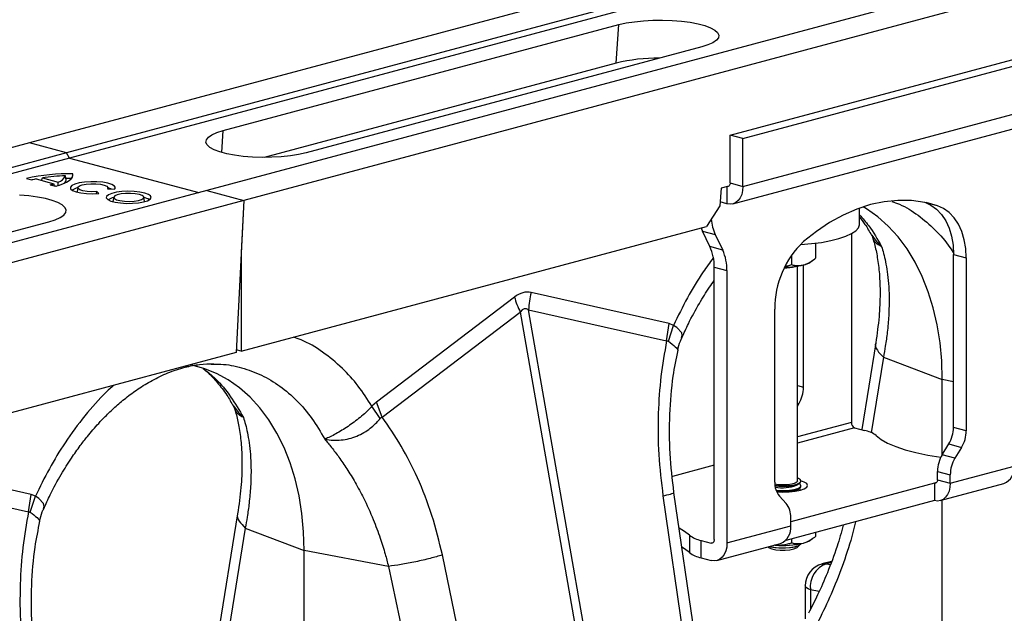
# Model space of a CAD drawing. Units: millimetres. Extents: x 717 to 11482, y 610 to 4972.
# Drawn here: x 9022 to 9241, y 1918 to 2050 of the extents above; entities that cross this region are included whole.
import ezdxf

# ---------------------------------------------------------------- set-up
doc = ezdxf.new("R2010")
doc.units = ezdxf.units.MM
doc.layers.get('0').update_dxf_attribs({"linetype": 'CONTINUOUS'})
doc.layers.add('ACO_DRAINAGE', color=7, linetype='CONTINUOUS')

# ---------------------------------------------------------------- blocks, each defined once
blk = doc.blocks.new('ACO_-_32810_-_ISO')
at = {"layer": 'ACO_DRAINAGE', "linetype": 'Continuous'}
for p, q in [((560.93, 730.17), (-149.42, 539.86)), ((569.13, 727.97), (-141.22, 537.66)), ((569.81, 726.81), (-140.53, 536.5)), ((600.24, 719.63), (-110.1, 529.32)), ((608.44, 717.44), (-101.91, 527.13)), ((-106.51, 542.58), (-18.83, 566.08)), ((-19.39, 557.55), (-18.83, 566.08)), ((-18.83, 566.08), (-17.19, 566.45)), ((-17.19, 566.45), (-15.35, 566.74)), ((-15.35, 566.74), (-13.35, 566.95)), ((-13.35, 566.95), (-11.25, 567.07)), ((-11.25, 567.07), (-9.1, 567.09)), ((-9.1, 567.09), (-6.97, 567.02)), ((-6.97, 567.02), (-4.91, 566.86)), ((-4.91, 566.86), (-2.98, 566.6)), ((-2.98, 566.6), (-1.24, 566.27)), ((-1.24, 566.27), (0.28, 565.86)), ((0.28, 565.86), (1.53, 565.4)), ((1.53, 565.4), (2.47, 564.88)), ((2.47, 564.88), (3.09, 564.33)), ((3.26, 563.18), (2.82, 562.62)), ((3.09, 564.33), (3.35, 563.76)), ((3.35, 563.76), (3.26, 563.18)), ((-0.45, 561.15), (-88.13, 537.66)), ((0.94, 561.59), (-0.45, 561.15)), ((2.04, 562.08), (0.94, 561.59)), ((2.82, 562.62), (2.04, 562.08)), ((5.86, 541.58), (76.57, 560.53)), ((8.69, 540.83), (79.4, 559.77)), ((-19.39, 557.55), (-97.45, 536.64)), ((8.69, 530.23), (79.4, 549.17)), ((6.45, 526.35), (77.16, 545.29)), ((-109.78, 541.12), (-109, 541.65)), ((-109, 541.65), (-107.9, 542.15)), ((-107.9, 542.15), (-106.51, 542.58)), ((-106.83, 537.75), (-106.51, 542.58)), ((8.69, 540.83), (5.86, 541.58)), ((5.86, 530.99), (5.86, 541.58)), ((-149.42, 539.86), (-859.76, 349.55)), ((-141.22, 537.66), (-149.42, 539.86)), ((-110.31, 539.98), (-110.22, 540.55)), ((-110.04, 539.41), (-110.31, 539.98)), ((-110.22, 540.55), (-109.78, 541.12)), ((-109.43, 538.86), (-110.04, 539.41)), ((8.69, 530.23), (8.69, 540.83)), ((-141.22, 537.66), (-851.56, 347.35)), ((-140.53, 536.5), (-141.22, 537.66)), ((-108.49, 538.34), (-109.43, 538.86)), ((-107.24, 537.87), (-108.49, 538.34)), ((-105.72, 537.46), (-107.24, 537.87)), ((-103.97, 537.13), (-105.72, 537.46)), ((-102.05, 536.88), (-103.97, 537.13)), ((-99.99, 536.71), (-102.05, 536.88)), ((-91.61, 536.99), (-93.61, 536.78)), ((-89.77, 537.29), (-91.61, 536.99)), ((-88.13, 537.66), (-89.77, 537.29)), ((-140.53, 536.5), (-850.88, 346.19)), ((-140.53, 536.5), (-111.93, 528.84)), ((-97.86, 536.64), (-99.99, 536.71)), ((-95.71, 536.67), (-97.86, 536.64)), ((-93.61, 536.78), (-95.71, 536.67)), ((-141.28, 531.64), (-141.47, 532.56)), ((-139.92, 532.27), (-139.8, 533)), ((-139.92, 532.25), (-139.79, 532.62)), ((-139.79, 532.62), (-139.8, 533)), ((-150.07, 531.96), (-148.89, 531.65)), ((-147.96, 531.87), (-144.02, 530.82)), ((-146.74, 531.55), (-146.56, 532.13)), ((-146.56, 532.13), (-143.06, 531.19)), ((-144.86, 530.57), (-143.68, 530.25)), ((-143.9, 530.31), (-144.02, 530.82)), ((-143.92, 530.39), (-143.54, 530.29)), ((-143.68, 530.25), (-142.74, 530.53)), ((-143.04, 530.49), (-143.06, 531.19)), ((-142.74, 530.53), (-141.91, 530.84)), ((-141.91, 530.84), (-141.21, 531.17)), ((-141.32, 531.99), (-141.36, 531.99)), ((-139.97, 531.99), (-141.32, 531.99)), ((-141.21, 531.17), (-140.64, 531.52)), ((-140.64, 531.52), (-140.21, 531.88)), ((-140.04, 530.41), (-140.36, 530.05)), ((-140.21, 531.88), (-139.92, 532.25)), ((-139.37, 530.73), (-140.04, 530.41)), ((-138.4, 530.99), (-139.37, 530.73)), ((-138.69, 530.04), (-138.37, 530.32)), ((-137.2, 531.17), (-138.4, 530.99)), ((-138.37, 530.32), (-137.74, 530.56)), ((-137.74, 530.56), (-136.86, 530.73)), ((-135.86, 531.26), (-137.2, 531.17)), ((-136.86, 530.73), (-135.82, 530.81)), ((-134.49, 531.24), (-135.86, 531.26)), ((-135.82, 530.81), (-134.73, 530.8)), ((-134.73, 530.8), (-133.72, 530.7)), ((-133.19, 531.13), (-134.49, 531.24)), ((-133.72, 530.7), (-132.88, 530.51)), ((-132.05, 530.92), (-133.19, 531.13)), ((-132.88, 530.51), (-132.3, 530.27)), ((-131.16, 530.64), (-132.05, 530.92)), ((-130.59, 530.31), (-131.16, 530.64)), ((-130.38, 529.94), (-130.59, 530.31)), ((5.55, 530.27), (5.42, 530.21)), ((5.65, 530.36), (5.55, 530.27)), ((5.74, 530.48), (5.65, 530.36)), ((5.81, 530.63), (5.74, 530.48)), ((5.85, 530.8), (5.81, 530.63)), ((5.86, 530.99), (5.85, 530.8)), ((5.86, 530.99), (8.69, 530.23)), ((-110.1, 529.32), (-820.45, 339.02)), ((-149.57, 528.1), (-151.63, 528.27)), ((-147.64, 527.85), (-149.57, 528.1)), ((-140.36, 530.05), (-140.3, 529.69)), ((-140.3, 529.69), (-139.88, 529.34)), ((-139.88, 529.34), (-139.11, 529.03)), ((-139.11, 529.03), (-138.06, 528.79)), ((-138.71, 529.97), (-138.89, 529.01)), ((-138.89, 528.97), (-138.89, 529.01)), ((-138.65, 529.75), (-138.69, 530.04)), ((-138.27, 529.48), (-138.65, 529.75)), ((-137.58, 529.25), (-138.27, 529.48)), ((-138.06, 528.79), (-136.81, 528.64)), ((-136.66, 529.1), (-137.58, 529.25)), ((-136.81, 528.64), (-135.45, 528.58)), ((-135.6, 529.03), (-136.66, 529.1)), ((-134.52, 529.06), (-135.6, 529.03)), ((-135.45, 528.58), (-134.09, 528.63)), ((-134.58, 528.62), (-134.52, 529.06)), ((-134.09, 528.63), (-134.52, 529.06)), ((-131.94, 528.37), (-132.36, 528.02)), ((-132.3, 530.27), (-132.06, 529.98)), ((-132.06, 529.98), (-132.16, 529.69)), ((-132.16, 529.69), (-130.55, 529.58)), ((-132, 529.68), (-132.05, 529.97)), ((-131.38, 529.68), (-132.04, 529.89)), ((-131.2, 528.67), (-131.94, 528.37)), ((-131.25, 529.63), (-131.38, 529.68)), ((-130.17, 528.91), (-131.2, 528.67)), ((-130.53, 528.12), (-130.76, 527.83)), ((-130.55, 529.58), (-130.38, 529.94)), ((-129.97, 528.37), (-130.53, 528.12)), ((-128.94, 529.07), (-130.17, 528.91)), ((-129.14, 528.56), (-129.97, 528.37)), ((-128.11, 528.67), (-129.14, 528.56)), ((-127.6, 529.13), (-128.94, 529.07)), ((-127.02, 528.68), (-128.11, 528.67)), ((-126.25, 529.09), (-127.6, 529.13)), ((-125.97, 528.6), (-127.02, 528.68)), ((-124.98, 528.96), (-126.25, 529.09)), ((-125.07, 528.42), (-125.97, 528.6)), ((-124.43, 528.19), (-125.07, 528.42)), ((-123.89, 528.74), (-124.98, 528.96)), ((-124.12, 527.9), (-124.43, 528.19)), ((-123.07, 528.45), (-123.89, 528.74)), ((-122.57, 528.11), (-123.07, 528.45)), ((-122.43, 527.75), (-122.57, 528.11)), ((-110.1, 529.32), (-101.91, 527.13)), ((3.9, 529.82), (3.56, 525.93)), ((5.26, 530.18), (3.9, 529.82)), ((5.15, 530.15), (5.15, 526.36)), ((5.29, 530.19), (5.26, 530.19)), ((5.42, 530.21), (5.29, 530.19)), ((8.42, 528.46), (8.09, 527.71)), ((8.62, 529.31), (8.42, 528.46)), ((8.69, 530.23), (8.62, 529.31)), ((-101.91, 527.13), (-812.25, 336.82)), ((-145.9, 527.51), (-147.64, 527.85)), ((-144.38, 527.11), (-145.9, 527.51)), ((-143.13, 526.64), (-144.38, 527.11)), ((-142.19, 526.12), (-143.13, 526.64)), ((-141.58, 525.57), (-142.19, 526.12)), ((-132.36, 528.02), (-132.4, 527.66)), ((-132.4, 527.66), (-132.08, 527.3)), ((-132.08, 527.3), (-131.41, 526.98)), ((-131.41, 526.98), (-130.45, 526.73)), ((-130.93, 526.88), (-130.94, 526.87)), ((-130.94, 526.87), (-130.94, 526.84)), ((-130.76, 527.84), (-130.93, 526.88)), ((-130.76, 527.83), (-130.62, 527.54)), ((-130.62, 527.54), (-130.14, 527.27)), ((-130.45, 526.73), (-129.26, 526.55)), ((-130.14, 527.27), (-129.37, 527.07)), ((-129.37, 527.07), (-128.38, 526.94)), ((-129.26, 526.55), (-127.94, 526.46)), ((-128.38, 526.94), (-127.29, 526.9)), ((-127.94, 526.46), (-126.58, 526.47)), ((-127.29, 526.9), (-126.22, 526.96)), ((-126.58, 526.47), (-125.28, 526.58)), ((-126.22, 526.96), (-125.27, 527.11)), ((-125.28, 526.58), (-124.14, 526.78)), ((-125.27, 527.11), (-124.57, 527.34)), ((-124.57, 527.34), (-124.17, 527.61)), ((-124.17, 527.61), (-124.12, 527.9)), ((-124.14, 526.78), (-123.25, 527.06)), ((-123.92, 526.88), (-124.1, 527.84)), ((-123.22, 527.46), (-124.02, 527.74)), ((-123.92, 526.84), (-123.92, 526.88)), ((-123.25, 527.06), (-122.66, 527.39)), ((-122.86, 527.25), (-123.22, 527.46)), ((-122.66, 527.39), (-122.43, 527.75)), ((-101.91, 527.13), (-103.63, 493.41)), ((-101.91, 527.13), (-102.5, 515.57)), ((3.56, 525.93), (0.63, 521.34)), ((5.15, 526.36), (3.63, 526.77)), ((5.84, 526.27), (5.15, 526.36)), ((6.51, 526.36), (5.84, 526.27)), ((7.12, 526.64), (6.51, 526.36)), ((7.65, 527.1), (7.12, 526.64)), ((8.09, 527.71), (7.65, 527.1)), ((36.97, 526.18), (33.92, 525.19)), ((40.03, 526.83), (36.97, 526.18)), ((43.06, 527.13), (40.03, 526.83)), ((46.05, 527.08), (43.06, 527.13)), ((48.98, 526.68), (46.05, 527.08)), ((51.82, 525.94), (48.98, 526.68)), ((49.13, 526.65), (50.35, 526.08)), ((51.82, 525.94), (49.28, 526.62)), ((50.35, 526.08), (51.6, 525.19)), ((53.18, 525.33), (51.82, 525.94)), ((-142.62, 523.33), (-141.84, 523.86)), ((-141.84, 523.86), (-141.4, 524.43)), ((-141.31, 525), (-141.58, 525.57)), ((-141.4, 524.43), (-141.31, 525)), ((30.89, 523.87), (27.9, 522.22)), ((33.92, 525.19), (30.89, 523.87)), ((34.53, 521.76), (34.53, 525.42)), ((36.06, 525.23), (35.31, 525.68)), ((38.56, 523.47), (36.06, 525.23)), ((51.6, 525.19), (52.69, 524.02)), ((52.69, 524.02), (53.63, 522.6)), ((54.42, 524.43), (53.18, 525.33)), ((55.52, 523.26), (54.42, 524.43)), ((-232.79, 498.9), (-145.11, 522.39)), ((-145.11, 522.39), (-143.72, 522.83)), ((-143.72, 522.83), (-142.62, 523.33)), ((27.9, 522.22), (24.97, 520.25)), ((34.3, 521.01), (34.53, 521.67)), ((34.53, 521.67), (34.53, 521.76)), ((40.9, 521.39), (38.56, 523.47)), ((53.63, 522.6), (54.37, 520.98)), ((56.45, 521.85), (55.52, 523.26)), ((57.2, 520.22), (56.45, 521.85)), ((-102.5, 493.71), (0.63, 521.34)), ((-0.57, 521.02), (-0.48, 520.8)), ((-0.48, 520.8), (-0.26, 520.3)), ((-0.26, 520.3), (2.57, 519.54)), ((1.38, 516.87), (-0.26, 520.3)), ((2.57, 519.54), (4.21, 516.11)), ((24.97, 520.25), (22.12, 517.98)), ((31.53, 519.17), (32.79, 519.75)), ((32.73, 519.72), (32.73, 477.89)), ((32.79, 519.75), (33.72, 520.36)), ((33.72, 520.36), (34.3, 521.01)), ((43.07, 519.02), (40.9, 521.39)), ((54.37, 520.98), (54.92, 519.16)), ((57.74, 518.41), (57.2, 520.22)), ((21.4, 517.32), (21.53, 517.33)), ((21.53, 517.33), (23.89, 517.53)), ((23.89, 517.53), (26.12, 517.82)), ((24.78, 517.64), (24.78, 514.3)), ((26.12, 517.82), (28.16, 518.2)), ((28.16, 518.2), (29.98, 518.65)), ((29.98, 518.65), (31.53, 519.17)), ((45.06, 516.36), (43.07, 519.02)), ((54.92, 519.16), (55.25, 517.21)), ((55.25, 517.21), (55.36, 515.15)), ((58.08, 516.45), (57.74, 518.41)), ((-102.5, 515.57), (-102.5, 493.71)), ((4.21, 516.11), (1.38, 516.87)), ((19.47, 515), (19.47, 512.88)), ((46.84, 513.44), (45.06, 516.36)), ((55.36, 515.15), (58.19, 514.4)), ((55.36, 476.81), (55.36, 515.15)), ((58.19, 514.4), (58.08, 516.45)), ((22.12, 485.71), (22.12, 512.82)), ((23.62, 513.44), (24.22, 513.87)), ((48.41, 510.27), (46.84, 513.44)), ((58.19, 514.4), (58.19, 476.05)), ((2.33, 512.31), (5.15, 511.55)), ((2.33, 451.94), (2.33, 512.31)), ((5.15, 511.55), (5.15, 451.18)), ((17.89, 512.29), (18.76, 512.34)), ((20.78, 464.91), (20.78, 512.54)), ((49.76, 506.87), (48.41, 510.27)), ((-7.66, 499.81), (-38.25, 506.69)), ((50.87, 503.28), (49.76, 506.87)), ((-41.95, 505.7), (-72.54, 482.43)), ((-71.26, 479.1), (-40.67, 502.37)), ((-40.67, 502.37), (-26.53, 421.32)), ((-24.68, 421.82), (-38.82, 502.86)), ((-38.82, 502.86), (-8.23, 495.99)), ((15.76, 464.69), (15.76, 503.03)), ((51.75, 499.5), (50.87, 503.28)), ((-8.23, 495.99), (-7.66, 499.81)), ((-6.68, 499.4), (-7.66, 499.81)), ((-7.82, 495.9), (-6.68, 499.4)), ((-5.96, 498.95), (-6.68, 499.4)), ((-6.68, 499.4), (-6.68, 499.4)), ((-6.68, 499.4), (-6.68, 499.4)), ((-4.88, 497.8), (-5.96, 498.95)), ((-4.75, 497.15), (-4.88, 497.8)), ((52.38, 495.58), (51.75, 499.5)), ((-4.91, 496.65), (-4.75, 497.15)), ((38.13, 495.53), (35.01, 476.32)), ((52.76, 491.53), (52.38, 495.58)), ((-103.63, 493.41), (-206.47, 465.86)), ((-102.5, 493.71), (-103.6, 494.01)), ((39.81, 492.39), (37.08, 475.58)), ((39.81, 492.39), (52.88, 487.39)), ((52.88, 487.39), (52.76, 491.53)), ((-110.75, 489.87), (-113.43, 490.59)), ((-107.99, 488.77), (-110.75, 489.87)), ((-109.14, 490.79), (-108.6, 490.8)), ((-105.36, 487.34), (-107.99, 488.77)), ((-102.86, 485.58), (-105.36, 487.34)), ((52.88, 470.78), (52.88, 487.39)), ((55.36, 486.93), (52.88, 487.39)), ((-100.52, 483.51), (-102.86, 485.58)), ((20.78, 486.07), (22.12, 485.71)), ((-98.35, 481.13), (-100.52, 483.51)), ((-72.54, 482.43), (-73.52, 481.5)), ((-71.26, 479.1), (-72.54, 482.43)), ((-96.37, 478.47), (-98.35, 481.13)), ((-71.7, 478.79), (-73.52, 481.5)), ((21.09, 482.03), (20.78, 482.11)), ((20.78, 481.52), (21.09, 482.03)), ((-94.58, 475.55), (-96.37, 478.47)), ((32.73, 477.89), (20.78, 474.69)), ((33.44, 476.74), (20.78, 473.34)), ((33.44, 476.74), (35.65, 476.14)), ((58.19, 476.05), (55.36, 476.81)), ((-93.01, 472.38), (-94.58, 475.55)), ((38.19, 474.99), (39.31, 474.14)), ((39.31, 474.14), (40.77, 473.32)), ((-91.66, 468.98), (-93.01, 472.38)), ((40.77, 473.32), (42.56, 472.56)), ((42.56, 472.56), (44.66, 471.85)), ((44.66, 471.85), (47.04, 471.22)), ((52.86, 470.74), (54.32, 473.13)), ((54.32, 473.13), (57.15, 472.37)), ((57.15, 472.37), (55.69, 469.98)), ((47.04, 471.22), (49.67, 470.65)), ((49.67, 470.65), (52.52, 470.17)), ((52.52, 470.17), (52.55, 470.17)), ((55.69, 469.98), (52.86, 470.74)), ((-149.08, 461.92), (-179.67, 468.8)), ((-90.55, 465.39), (-91.66, 468.98)), ((2.33, 468.4), (-6.93, 465.92)), ((51.82, 467.05), (54.65, 466.3)), ((51.82, 465.2), (51.82, 467.05)), ((54.65, 464.44), (68.79, 468.23)), ((-180.24, 464.98), (-149.65, 458.1)), ((-89.67, 461.61), (-90.55, 465.39)), ((20.78, 464.91), (20.68, 464.7)), ((20.99, 465.45), (20.78, 465.54)), ((21.43, 465.15), (20.99, 465.45)), ((21.25, 464.52), (21.52, 464.83)), ((21.52, 464.83), (21.43, 465.15)), ((22.29, 464.69), (21.52, 464.96)), ((21.53, 464.8), (21.53, 464.91)), ((51.77, 464.84), (51.7, 464.69)), ((51.81, 465.01), (51.77, 464.84)), ((51.82, 465.2), (51.81, 465.01)), ((51.82, 465.2), (54.65, 464.44)), ((54.65, 464.44), (54.65, 466.3)), ((16.47, 464.09), (15.78, 464.18)), ((15.8, 463.95), (16.35, 463.89)), ((15.82, 463.83), (16.64, 463.76)), ((16.04, 462.87), (16.64, 462.82)), ((16.13, 462.64), (16.64, 462.6)), ((16.35, 463.89), (17.53, 463.84)), ((17.53, 464.04), (16.47, 464.09)), ((16.64, 463.76), (17.83, 463.73)), ((16.64, 462.82), (17.83, 462.8)), ((18.58, 464.09), (17.53, 464.04)), ((17.53, 463.84), (18.71, 463.89)), ((17.83, 463.73), (18.99, 463.8)), ((17.83, 462.8), (18.99, 462.87)), ((17.83, 462.58), (18.99, 462.65)), ((19.52, 464.23), (18.58, 464.09)), ((18.71, 463.89), (19.78, 464.03)), ((18.95, 462.53), (20.28, 462.67)), ((18.99, 463.8), (20.02, 463.96)), ((18.99, 462.87), (20.02, 463.03)), ((18.99, 462.65), (20.02, 462.81)), ((51.12, 464.42), (19.3, 455.9)), ((20.25, 464.44), (19.52, 464.23)), ((19.78, 464.03), (20.66, 464.24)), ((20.02, 463.96), (20.83, 464.2)), ((20.02, 463.03), (20.83, 463.26)), ((20.02, 462.81), (20.83, 463.04)), ((20.23, 462.66), (20.57, 462.83)), ((20.68, 464.7), (20.25, 464.44)), ((20.28, 462.67), (21.42, 462.91)), ((20.57, 463.98), (21.2, 464.37)), ((20.57, 462.83), (21.2, 463.22)), ((20.66, 464.24), (21.25, 464.52)), ((20.83, 464.2), (21.35, 464.48)), ((20.83, 463.26), (21.35, 463.55)), ((20.83, 463.04), (21.35, 463.33)), ((21.2, 464.29), (21.13, 464.33)), ((21.2, 463.14), (21.13, 463.18)), ((21.35, 464.18), (21.2, 464.29)), ((21.35, 463.03), (21.2, 463.14)), ((21.35, 464.48), (21.53, 464.8)), ((21.53, 463.87), (21.35, 464.18)), ((21.35, 463.55), (21.53, 463.87)), ((21.35, 463.33), (21.53, 463.64)), ((21.45, 462.92), (21.35, 463.03)), ((21.42, 462.91), (22.29, 463.21)), ((21.53, 463.64), (21.53, 463.87)), ((22.84, 464.33), (22.29, 464.69)), ((22.29, 463.21), (22.84, 463.57)), ((23.03, 463.95), (22.84, 464.33)), ((22.84, 463.57), (23.03, 463.95)), ((51.6, 464.55), (51.12, 464.42)), ((51.12, 464.42), (51.12, 460.57)), ((51.25, 464.4), (51.12, 464.42)), ((51.39, 464.42), (51.25, 464.4)), ((51.51, 464.48), (51.39, 464.42)), ((51.62, 464.57), (51.51, 464.48)), ((51.7, 464.69), (51.62, 464.57)), ((52.41, 460.56), (66.55, 464.34)), ((54.38, 462.67), (54.06, 461.92)), ((54.58, 463.52), (54.38, 462.67)), ((54.65, 464.44), (54.58, 463.52)), ((-149.65, 458.1), (-149.08, 461.92)), ((-149.24, 458.02), (-148.11, 461.52)), ((-148.11, 461.52), (-149.08, 461.92)), ((-147.38, 461.06), (-148.11, 461.52)), ((-148.11, 461.52), (-148.11, 461.52)), ((-148.11, 461.52), (-148.11, 461.52)), ((-146.31, 459.91), (-147.38, 461.06)), ((-89.04, 457.69), (-89.67, 461.61)), ((-9.03, 461.62), (-4.12, 427.7)), ((-1.68, 428.48), (-6.59, 462.39)), ((16.18, 462.52), (17.53, 462.48)), ((16.64, 462.6), (17.83, 462.58)), ((18.26, 459.95), (16.8, 461.56)), ((17.53, 462.48), (18.95, 462.53)), ((51.12, 460.57), (18.17, 451.74)), ((51.81, 460.48), (51.12, 460.57)), ((52.47, 460.57), (51.81, 460.48)), ((53.08, 460.85), (52.47, 460.57)), ((52.88, 401.16), (52.88, 460.68)), ((53.62, 461.31), (53.08, 460.85)), ((54.06, 461.92), (53.62, 461.31)), ((-146.33, 458.76), (-146.17, 459.26)), ((-146.17, 459.26), (-146.31, 459.91)), ((-103.29, 457.65), (-108.19, 427.49)), ((-88.66, 453.65), (-89.04, 457.69)), ((19.3, 454.97), (19.3, 456.82)), ((-101.61, 454.5), (-106.52, 424.34)), ((-101.61, 454.5), (-88.54, 449.5)), ((-4.25, 453.76), (-5.44, 454.44)), ((5.15, 451.18), (19.3, 454.97)), ((-88.54, 449.5), (-88.66, 453.65)), ((-3.14, 452.91), (-4.25, 453.76)), ((-3.14, 452.91), (-3.14, 449.06)), ((-0.6, 447.9), (-0.6, 451.76)), ((-0.6, 451.76), (1.62, 451.16)), ((2.31, 451.75), (2.27, 451.58)), ((2.33, 451.94), (2.31, 451.75)), ((19.47, 452.09), (19.47, 451.22)), ((23.62, 451.78), (24.22, 452.21)), ((24.78, 453.51), (24.78, 452.64)), ((-4.25, 449.91), (-4.83, 450.26)), ((-3.14, 449.06), (-4.25, 449.91)), ((1.62, 451.16), (2.1, 451.29)), ((1.76, 451.14), (1.62, 451.16)), ((1.89, 451.16), (1.76, 451.14)), ((2.01, 451.22), (1.89, 451.16)), ((2.12, 451.31), (2.01, 451.22)), ((2.21, 451.43), (2.12, 451.31)), ((2.27, 451.58), (2.21, 451.43)), ((2.91, 447.3), (17.05, 451.08)), ((5.09, 450.26), (4.88, 449.41)), ((5.15, 451.18), (5.09, 450.26)), ((14.23, 450.33), (14.35, 450.21)), ((14.35, 450.21), (14.5, 450.1)), ((14.5, 450.1), (15.09, 449.86)), ((14.55, 450.41), (14.81, 450.34)), ((14.59, 450.42), (14.6, 450.42)), ((14.6, 450.42), (15.53, 450.22)), ((14.81, 450.34), (15.79, 450.16)), ((15.09, 449.86), (15.95, 449.68)), ((15.53, 450.22), (16.64, 450.11)), ((15.85, 450.71), (15.69, 450.72)), ((15.79, 450.16), (16.93, 450.07)), ((15.95, 449.68), (16.98, 449.59)), ((16.64, 450.11), (17.83, 450.08)), ((16.93, 450.07), (18.12, 450.07)), ((16.98, 449.59), (18.07, 449.59)), ((17.83, 450.08), (18.99, 450.15)), ((18.07, 449.59), (19.1, 449.68)), ((18.12, 450.07), (19.26, 450.16)), ((18.99, 450.15), (20.02, 450.31)), ((19.1, 449.68), (19.96, 449.86)), ((19.26, 450.16), (20.25, 450.34)), ((19.96, 449.86), (20.56, 450.1)), ((20.02, 450.31), (20.83, 450.55)), ((20.25, 450.34), (20.99, 450.59)), ((20.56, 450.1), (20.71, 450.21)), ((20.71, 450.21), (21.37, 450.83)), ((20.83, 450.55), (21.35, 450.83)), ((20.99, 450.59), (21.43, 450.89)), ((21.35, 450.83), (21.49, 451.01)), ((21.43, 450.89), (21.5, 451.01)), ((-69.87, 446), (-88.54, 449.5)), ((-88.54, 363.27), (-88.54, 449.5)), ((-50.91, 415.17), (-57.92, 448.52)), ((-0.6, 447.9), (1.62, 447.31)), ((3.58, 447.59), (2.97, 447.31)), ((4.12, 448.05), (3.58, 447.59)), ((4.56, 448.66), (4.12, 448.05)), ((4.88, 449.41), (4.56, 448.66)), ((-69.87, 446), (-62.86, 412.65)), ((2.31, 447.22), (1.62, 447.31)), ((2.97, 447.31), (2.31, 447.22)), ((28.33, 447.09), (26.19, 446.52)), ((26.19, 446.52), (26.53, 446.58)), ((26.53, 446.58), (27.18, 446.57)), ((28.24, 446.86), (27.18, 446.57)), ((27.18, 446.57), (28.08, 446.4)), ((22.49, 441.69), (22.49, 434.38)), ((22.54, 441.5), (22.49, 441.69)), ((22.75, 441.26), (22.54, 441.5)), ((23.13, 441.03), (22.75, 441.26)), ((23.66, 440.83), (23.13, 441.03)), ((25.6, 440.46), (23.66, 440.83)), ((23.66, 440.83), (23.66, 436.48))]:
    blk.add_line(p, q, dxfattribs=at)
for centre, radius, start, end in [((-10.25, 519.55), 39.09, 89.3923, 103.5235), ((-141.02, 493.78), 39.24, 88.2283, 103.3338), ((-140.89, 494.84), 37.71, 90.8906, 98.6559), ((-143.84, 533.71), 2.64, 287.2818, 334.0574), ((-143.86, 512.81), 19.5, 102.1185, 104.9339), ((-148.66, 544.82), 14.75, 284.9138, 288.3056), ((-142.66, 532.01), 1.43, 308.6234, 344.9071), ((-138.1, 526.69), 3.26, 101.0896, 124.5591), ((-130.03, 524.3), 3.54, 102.0408, 123.6079), ((11.9, 523.82), 10.26, 184.7429, 204.6034), ((36, 503.24), 20.24, 133.2752, 180.6079), ((-8.31, 512.48), 10.64, 359.0729, 24.3826), ((-5.48, 511.72), 10.64, 359.0729, 24.3826), ((17.85, 530.54), 18.23, 270.1508, 283.5461), ((21.16, 517.22), 4.51, 282.2926, 302.9648), ((17.8, 521.32), 9.2, 270.1, 285.8474), ((-18.54, 501.8), 20.31, 166.0586, 176.9857), ((-21.59, 511.61), 21.2, 196.1784, 205.8318), ((14.96, 485.74), 7.16, 328.8081, 359.7894), ((33.91, 477.82), 1.18, 176.6365, 246.4081), ((34.38, 469.97), 6.31, 52.7863, 78.3382), ((48.19, 476.84), 7.16, 328.8081, 359.7894), ((51.02, 476.08), 7.16, 328.8081, 359.7894), ((58.99, 467.03), 7.16, 148.8081, 179.7894), ((61.81, 466.27), 7.16, 148.8081, 179.7894), ((65.07, 467.79), 3.75, 293.2694, 6.7291), ((20.39, 464.48), 4.64, 177.5001, 219.1252), ((17.5, 471.9), 8.49, 258.8884, 291.1692), ((14.66, 457.03), 4.64, 357.5001, 39.1252), ((15.57, 454.53), 3.75, 293.2694, 6.7291), ((0.68, 457.93), 6.31, 232.7863, 258.3382), ((21.16, 455.56), 4.51, 282.2926, 302.9648), ((17.54, 471.01), 20.38, 265.2211, 282.991), ((0.68, 454.08), 6.31, 232.7863, 258.3382), ((27.49, 441.69), 5, 104.998, 180), ((29.07, 441.46), 5.45, 110.3029, 186.6525)]:
    blk.add_arc(centre, radius, start, end, dxfattribs=at)
for centre, major_axis, ratio, start_param, end_param in [((-40.1, 387.18), (1.04, 119.61), 0.177142, 6.244993, 6.419526), ((-29.49, 384.33), (-10.12, 118.77), 0.090699, 6.21212, 6.386653)]:
    blk.add_ellipse(centre, major_axis=major_axis, ratio=ratio, start_param=start_param, end_param=end_param, dxfattribs=at)
for points, knots in [([(41.67, 526.9), (42.25, 526.7), (44.31, 525.98), (47.56, 523.92), (51.3, 520.7), (53.95, 517.76), (55.18, 515.72), (55.47, 515.24)], [0, 0, 0, 0, 0.106221, 0.376001, 0.645781, 0.915562, 1, 1, 1, 1]), ([(34.53, 523.9), (35.22, 523.12), (37.06, 521.08), (38.52, 518.51), (39.42, 516.91)], [0, 0, 0, 0, 0.379319, 1, 1, 1, 1]), ([(34.53, 523.42), (34.94, 522.9), (35.9, 521.7), (36.72, 520.22), (37.19, 519.38)], [0, 0, 0, 0, 0.430611, 1, 1, 1, 1]), ([(37.16, 519.48), (37.21, 519.4), (37.34, 519.21), (37.39, 519), (37.42, 518.88)], [0, 0, 0, 0, 0.427995, 1, 1, 1, 1]), ([(37.27, 519.43), (37.78, 518.67), (38.34, 517.85), (39.15, 517.14), (39.26, 517.05), (39.31, 517.01), (39.34, 516.98), (39.36, 516.97), (39.37, 516.97), (39.38, 516.97), (39.38, 516.97), (39.38, 516.97)], [0, 0, 0, 0, 0.8497281, 0.9158442, 0.9573999, 0.9717887, 0.9813271, 0.9908365, 0.9948659, 0.997883, 1, 1, 1, 1]), ([(37.46, 518.74), (37.59, 518.33), (38, 517.03), (38.53, 514.41), (38.99, 510.76), (39.14, 506.38), (38.94, 501.29), (38.41, 497.5), (38.13, 495.54)], [0, 0, 0, 0, 0.073851, 0.228788, 0.398871, 0.584154, 0.784574, 1, 1, 1, 1]), ([(39.39, 516.95), (39.39, 516.95), (39.38, 516.93), (39.27, 516.97), (38.85, 517.15), (38.22, 517.56), (37.68, 518.19), (37.53, 518.71), (37.48, 518.9)], [0, 0, 0, 0, 0.0079475, 0.026698, 0.1151115, 0.4693704, 0.8020988, 1, 1, 1, 1]), ([(39.42, 516.91), (39.57, 516.4), (39.9, 515.31), (40.33, 513.44), (40.7, 511.24), (40.98, 508.65), (41.13, 505.43), (41.05, 501.81), (40.73, 498.14), (40.3, 495.06), (39.96, 493.2), (39.81, 492.39)], [0, 0, 0, 0, 0.077399, 0.166179, 0.266426, 0.378236, 0.501718, 0.664565, 0.802089, 0.913983, 1, 1, 1, 1]), ([(2.09, 514.29), (1.35, 513.3), (-0.71, 510.58), (-3.68, 505.6), (-5.68, 501.47), (-6.68, 499.4)], [0, 0, 0, 0, 0.221306, 0.610674, 1, 1, 1, 1]), ([(18.17, 512.59), (18.34, 512.6), (18.79, 512.63), (19.21, 512.78), (19.47, 512.88)], [0, 0, 0, 0, 0.3663898, 1, 1, 1, 1]), ([(19.47, 512.88), (19.69, 512.82), (20.54, 512.6), (21.45, 512.73), (22.12, 512.82)], [0, 0, 0, 0, 0.263898, 1, 1, 1, 1]), ([(22.12, 512.82), (22.24, 512.85), (23.08, 513.1), (23.98, 513.66), (24.72, 514.25), (24.78, 514.3)], [0, 0, 0, 0, 0.127944, 0.927356, 1, 1, 1, 1]), ([(-4.84, 496.61), (-4.37, 497.68), (-3.2, 500.34), (-1.11, 504.08), (0.83, 507.25), (1.98, 508.85), (2.33, 509.33)], [0, 0, 0, 0, 0.231833, 0.580018, 0.873892, 1, 1, 1, 1]), ([(-73.52, 481.5), (-74.52, 483.03), (-76.51, 486.1), (-80.18, 490.14), (-84.41, 493.58), (-88.08, 495.86), (-90.36, 496.62), (-90.92, 496.81)], [0, 0, 0, 0, 0.215882, 0.431808, 0.67588, 0.919739, 1, 1, 1, 1]), ([(-8.23, 495.99), (-8.69, 493.37), (-9.61, 488.14), (-10.17, 479.67), (-10.12, 470.77), (-9.4, 464.66), (-9.03, 461.62)], [0, 0, 0, 0, 0.236696, 0.473675, 0.73711, 1, 1, 1, 1]), ([(-8.23, 495.99), (-8.23, 495.99), (-8.15, 496), (-8, 496.01), (-7.87, 495.93), (-7.82, 495.9)], [0, 0, 0, 0, 0.000094, 0.610518, 1, 1, 1, 1]), ([(-7.82, 495.9), (-7.27, 495.48), (-6.16, 494.63), (-5.62, 493.95), (-5.81, 493.93), (-5.84, 493.93)], [0, 0, 0, 0, 0.458522, 0.919899, 1, 1, 1, 1]), ([(-5.77, 493.9), (-5.77, 493.91), (-5.68, 494.61), (-5.37, 495.56), (-4.95, 496.43), (-4.84, 496.67)], [0, 0, 0, 0, 0.005189, 0.725614, 1, 1, 1, 1]), ([(38.15, 495.52), (38.14, 495.51), (37.88, 495.02), (38.32, 493.9), (39.32, 492.88), (39.81, 492.39)], [0, 0, 0, 0, 0.016164, 0.521602, 1, 1, 1, 1]), ([(-6.59, 462.39), (-6.93, 465.27), (-7.61, 471.02), (-7.6, 479.69), (-7.01, 487.4), (-6.07, 492), (-5.68, 493.89)], [0, 0, 0, 0, 0.268976, 0.539052, 0.809876, 1, 1, 1, 1]), ([(-146.26, 458.73), (-145.79, 459.79), (-144.62, 462.45), (-142.54, 466.2), (-140.29, 469.81), (-138.33, 472.58), (-136.73, 474.64), (-135.36, 476.29), (-134.05, 477.76), (-132.44, 479.45), (-130.44, 481.36), (-128.02, 483.42), (-125.27, 485.44), (-122.15, 487.33), (-118.66, 489.03), (-116.21, 489.77), (-114.93, 490.16)], [0, 0, 0, 0, 0.064816, 0.162161, 0.244322, 0.311379, 0.363401, 0.402567, 0.44307, 0.48751, 0.552827, 0.625006, 0.705205, 0.794485, 0.892772, 1, 1, 1, 1]), ([(-114.18, 490.58), (-114.26, 490.51), (-114.47, 490.29), (-114.76, 490.27), (-114.95, 490.26)], [0, 0, 0, 0, 0.349906, 1, 1, 1, 1]), ([(-114.93, 490.16), (-113.85, 490.39), (-111.71, 490.85), (-109.63, 490.88), (-108.59, 490.89)], [0, 0, 0, 0, 0.502092, 1, 1, 1, 1]), ([(-110.95, 489.86), (-110.58, 489.56), (-109.51, 488.66), (-107.72, 486.7), (-105.81, 484.26), (-104.71, 482.32), (-104.24, 481.49)], [0, 0, 0, 0, 0.149625, 0.438557, 0.759136, 1, 1, 1, 1]), ([(-110.88, 489.84), (-109.96, 489.11), (-107.78, 487.34), (-104.77, 483.73), (-102.92, 480.59), (-102, 479.02)], [0, 0, 0, 0, 0.264199, 0.632099, 1, 1, 1, 1]), ([(-108.6, 490.8), (-108.08, 490.81), (-105.96, 490.87), (-102.38, 490.11), (-97.97, 488.51), (-93.86, 486.05), (-90.11, 482.83), (-86.75, 478.92), (-84.91, 475.77), (-83.99, 474.2)], [0, 0, 0, 0, 0.051906, 0.209922, 0.367937, 0.525953, 0.683969, 0.841984, 1, 1, 1, 1]), ([(-130.7, 486.16), (-131.27, 485.66), (-133.54, 483.68), (-137.21, 479.44), (-141.44, 473.73), (-145.11, 467.72), (-147.11, 463.58), (-148.11, 461.52)], [0, 0, 0, 0, 0.080262, 0.324093, 0.568192, 0.784108, 1, 1, 1, 1]), ([(-104.26, 481.59), (-104.21, 481.51), (-104.08, 481.32), (-104.03, 481.11), (-104, 480.99)], [0, 0, 0, 0, 0.4386262, 1, 1, 1, 1]), ([(-104.16, 481.55), (-103.64, 480.78), (-103.09, 479.96), (-102.27, 479.25), (-102.16, 479.16), (-102.11, 479.12), (-102.08, 479.1), (-102.06, 479.08), (-102.05, 479.08), (-102.04, 479.08), (-102.04, 479.08), (-102.04, 479.08)], [0, 0, 0, 0, 0.849728, 0.915844, 0.9574, 0.971789, 0.981327, 0.990836, 0.994866, 0.997883, 1, 1, 1, 1]), ([(-103.96, 480.86), (-103.83, 480.44), (-103.42, 479.15), (-102.89, 476.52), (-102.43, 472.87), (-102.28, 468.49), (-102.48, 463.41), (-103.01, 459.61), (-103.29, 457.65)], [0, 0, 0, 0, 0.073851, 0.228788, 0.398871, 0.584154, 0.784574, 1, 1, 1, 1]), ([(-102.03, 479.06), (-102.03, 479.06), (-102.04, 479.05), (-102.15, 479.08), (-102.58, 479.26), (-103.2, 479.67), (-103.74, 480.3), (-103.89, 480.82), (-103.95, 481.01)], [0, 0, 0, 0, 0.007947, 0.026697, 0.115106, 0.469348, 0.80206, 1, 1, 1, 1]), ([(-73.52, 481.5), (-73.52, 481.5), (-74.19, 480.76), (-75.77, 479.26), (-78.52, 477.19), (-81.29, 475.46), (-82.95, 474.62), (-83.77, 474.29), (-83.86, 474.26), (-83.91, 474.24), (-83.94, 474.24), (-83.96, 474.24), (-83.98, 474.24), (-83.99, 474.24), (-84, 474.25), (-84, 474.25)], [0, 0, 0, 0, 0.000004, 0.233074, 0.46745, 0.708083, 0.959755, 0.977462, 0.988591, 0.992445, 0.994999, 0.997546, 0.998625, 0.999433, 1, 1, 1, 1]), ([(-102, 479.02), (-101.85, 478.51), (-101.52, 477.42), (-101.09, 475.55), (-100.72, 473.35), (-100.44, 470.76), (-100.29, 467.54), (-100.37, 463.92), (-100.7, 460.25), (-101.12, 457.17), (-101.46, 455.31), (-101.61, 454.5)], [0, 0, 0, 0, 0.077399, 0.166179, 0.266426, 0.378236, 0.501718, 0.664565, 0.802089, 0.913983, 1, 1, 1, 1]), ([(-84, 474.23), (-83.98, 474.22), (-83.94, 474.2), (-83.75, 474.15), (-83.02, 474.02), (-81.71, 473.91), (-79.93, 474.03), (-78.18, 474.4), (-76.48, 475.03), (-74.48, 476.11), (-72.84, 477.43), (-71.95, 478.49), (-71.7, 478.79)], [0, 0, 0, 0, 0.003076, 0.010334, 0.044557, 0.181682, 0.310474, 0.439172, 0.564124, 0.689034, 0.912677, 1, 1, 1, 1]), ([(-71.7, 478.79), (-71.7, 478.79), (-71.63, 478.88), (-71.48, 479.01), (-71.33, 479.08), (-71.26, 479.1), (-71.26, 479.1)], [0, 0, 0, 0, 0.000206, 0.608645, 0.999906, 1, 1, 1, 1]), ([(-57.92, 448.52), (-58.63, 451.47), (-60.06, 457.39), (-63.24, 465.45), (-66.93, 472.79), (-69.82, 477), (-71.26, 479.1)], [0, 0, 0, 0, 0.262877, 0.526325, 0.763294, 1, 1, 1, 1]), ([(-83.99, 474.2), (-83.49, 473.6), (-82.41, 472.3), (-80.76, 470.11), (-79.01, 467.53), (-77.18, 464.53), (-75.18, 460.81), (-73.31, 456.67), (-71.75, 452.49), (-70.65, 449.01), (-70.11, 446.91), (-69.87, 446)], [0, 0, 0, 0, 0.077399, 0.166179, 0.266426, 0.378236, 0.501718, 0.664565, 0.802089, 0.913983, 1, 1, 1, 1]), ([(-9.03, 461.62), (-8.43, 461.76), (-7.19, 462.05), (-6.47, 462.31), (-6.65, 462.37), (-6.68, 462.38)], [0, 0, 0, 0, 0.438246, 0.901263, 1, 1, 1, 1]), ([(-147.19, 456.03), (-147.02, 456.72), (-146.8, 457.67), (-146.38, 458.54), (-146.26, 458.78)], [0, 0, 0, 0, 0.7238018, 1, 1, 1, 1]), ([(-149.65, 458.1), (-150.11, 455.48), (-151.03, 450.25), (-151.59, 441.78), (-151.54, 432.88), (-150.82, 426.78), (-150.45, 423.73)], [0, 0, 0, 0, 0.236696, 0.473675, 0.73711, 1, 1, 1, 1]), ([(-149.65, 458.1), (-149.65, 458.1), (-149.57, 458.11), (-149.42, 458.12), (-149.29, 458.05), (-149.24, 458.02)], [0, 0, 0, 0, 0.000094, 0.610518, 1, 1, 1, 1]), ([(-149.24, 458.02), (-148.69, 457.59), (-147.58, 456.74), (-147.04, 456.07), (-147.23, 456.05), (-147.26, 456.04)], [0, 0, 0, 0, 0.458522, 0.919899, 1, 1, 1, 1]), ([(-103.27, 457.63), (-103.28, 457.62), (-103.55, 457.13), (-103.1, 456.01), (-102.1, 455), (-101.61, 454.5)], [0, 0, 0, 0, 0.016164, 0.521602, 1, 1, 1, 1]), ([(-148.01, 424.51), (-148.35, 427.38), (-149.03, 433.14), (-149.02, 441.8), (-148.44, 449.52), (-147.49, 454.11), (-147.1, 456.01)], [0, 0, 0, 0, 0.268976, 0.539052, 0.809876, 1, 1, 1, 1]), ([(30.94, 455.16), (30.5, 453.57), (29.47, 449.87), (27.51, 444.72), (25.36, 439.76), (23.9, 436.93), (23.21, 435.6)], [0, 0, 0, 0, 0.218459, 0.508192, 0.768616, 1, 1, 1, 1]), ([(33.61, 455.88), (33.57, 455.68), (33.04, 453.03), (31.56, 448.39), (29.24, 442.02), (26.58, 436.1), (24.66, 432.41), (23.69, 430.55)], [0, 0, 0, 0, 0.019791, 0.2662, 0.512129, 0.754146, 1, 1, 1, 1]), ([(22.12, 451.16), (22.24, 451.19), (23.08, 451.44), (23.98, 452), (24.72, 452.59), (24.78, 452.64)], [0, 0, 0, 0, 0.127944, 0.9273558, 1, 1, 1, 1]), ([(15.85, 450.71), (16.8, 450.73), (18.05, 450.77), (19.2, 451.13), (19.47, 451.22)], [0, 0, 0, 0, 0.769007, 1, 1, 1, 1]), ([(19.47, 451.22), (19.69, 451.16), (20.54, 450.94), (21.45, 451.07), (22.12, 451.16)], [0, 0, 0, 0, 0.263898, 1, 1, 1, 1]), ([(-57.92, 448.52), (-58.78, 448.27), (-60.57, 447.74), (-63.82, 446.99), (-67.11, 446.36), (-68.97, 446.12), (-69.87, 446)], [0, 0, 0, 0, 0.243129, 0.5, 0.756871, 1, 1, 1, 1])]:
    blk.add_open_spline(points, degree=3, knots=knots, dxfattribs=at)
blk = doc.blocks.new('Z$W@#6CC465D0')
at = {"layer": 'ACO_DRAINAGE', "color": 7, "linetype": 'Continuous', "lineweight": 0}
blk.add_blockref('ACO_-_32810_-_ISO', (2382.09, 872.33), dxfattribs=at)

msp = doc.modelspace()

# ---------------------------------------------------------------- block references
msp.add_blockref('Z$W@#6CC465D0', (6791.92, 610.14))

doc.saveas('drawing.dxf')
